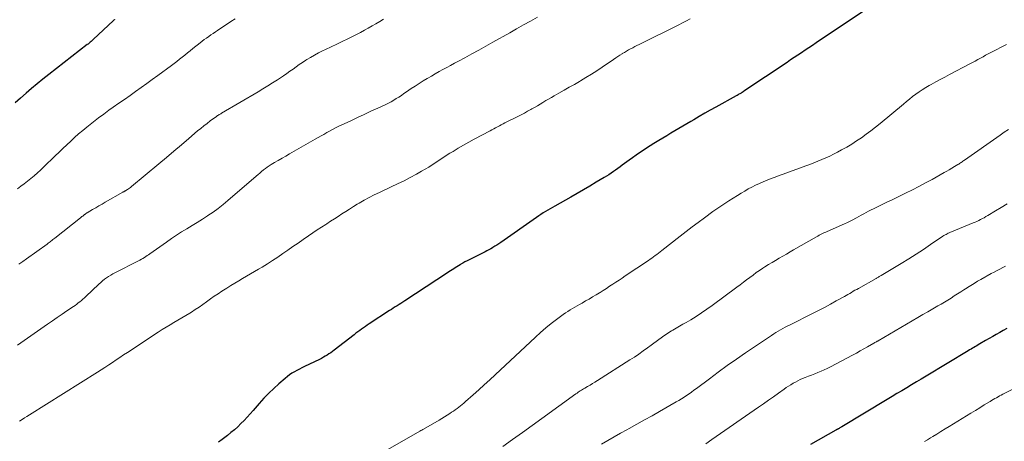
# Model space of a CAD drawing. Units: feet. Extents: x 1955000 to 1960000, y 500000 to 505000.
# Drawn here: x 1955307 to 1955476, y 501546 to 501618 of the extents above; entities that cross this region are included whole.
import ezdxf

# ---------------------------------------------------------------- set-up
doc = ezdxf.new("R2010")
doc.units = ezdxf.units.FT
doc.header["$LTSCALE"] = 100
doc.header["$MEASUREMENT"] = 0
doc.layers.add('CONTOUR INDEX', color=32, linetype='Continuous', lineweight=25)
doc.layers.add('CONTOUR INTERMEDIATE', color=40, linetype='Continuous', lineweight=15)

msp = doc.modelspace()

# ---------------------------------------------------------------- linework, layer by layer
at = {"layer": 'CONTOUR INDEX', "flags": 128}
for points, elevation in [([(1955452.59, 501620.25), (1955443.97, 501614.43), (1955443.34, 501614.01), (1955442.72, 501613.59), (1955442.09, 501613.18), (1955441.46, 501612.76), (1955440.84, 501612.35), (1955440.21, 501611.93), (1955439.58, 501611.52), (1955438.96, 501611.1), (1955431.53, 501606.14), (1955431.48, 501606.1), (1955431.42, 501606.06), (1955431.36, 501606.02), (1955431.3, 501605.98), (1955431.25, 501605.94), (1955431.19, 501605.91), (1955431.13, 501605.87), (1955431.07, 501605.83), (1955430.87, 501605.71), (1955430.71, 501605.61), (1955430.55, 501605.52), (1955430.39, 501605.43), (1955430.23, 501605.33), (1955426.74, 501603.41), (1955425.79, 501602.88), (1955424.84, 501602.34), (1955423.89, 501601.8), (1955422.94, 501601.25), (1955422.43, 501600.96), (1955421.74, 501600.55), (1955421.05, 501600.15), (1955420.37, 501599.74), (1955419.68, 501599.33), (1955419, 501598.92), (1955418.32, 501598.5), (1955417.64, 501598.09), (1955416.95, 501597.68), (1955416.69, 501597.52), (1955416.07, 501597.14), (1955415.45, 501596.75), (1955414.84, 501596.36), (1955414.23, 501595.96), (1955413.63, 501595.55), (1955413.03, 501595.14), (1955412.44, 501594.71), (1955411.85, 501594.29), (1955410.68, 501593.42), (1955410.3, 501593.14), (1955409.92, 501592.86), (1955409.53, 501592.59), (1955409.14, 501592.32), (1955408.75, 501592.06), (1955408.36, 501591.8), (1955407.96, 501591.55), (1955407.55, 501591.3), (1955406.19, 501590.49), (1955405.11, 501589.84), (1955404.02, 501589.2), (1955402.92, 501588.56), (1955401.82, 501587.94), (1955399.11, 501586.41), (1955398.7, 501586.18), (1955398.3, 501585.94), (1955397.9, 501585.71), (1955397.5, 501585.47), (1955397.1, 501585.23), (1955396.71, 501584.98), (1955396.33, 501584.72), (1955395.94, 501584.46), (1955389.82, 501580.17), (1955389.49, 501579.94), (1955389.15, 501579.71), (1955388.81, 501579.5), (1955388.46, 501579.29), (1955388.41, 501579.25), (1955388.08, 501579.07), (1955387.76, 501578.88), (1955387.43, 501578.71), (1955387.1, 501578.54), (1955384.38, 501577.19), (1955384.02, 501577), (1955383.66, 501576.81), (1955383.31, 501576.61), (1955382.96, 501576.41), (1955382.82, 501576.33), (1955382.54, 501576.16), (1955382.27, 501575.99), (1955381.99, 501575.82), (1955381.72, 501575.64), (1955381.45, 501575.46), (1955381.18, 501575.28), (1955380.91, 501575.1), (1955380.64, 501574.92), (1955373.31, 501570.11), (1955372.99, 501569.9), (1955372.66, 501569.69), (1955372.33, 501569.48), (1955372.01, 501569.27), (1955371.68, 501569.07), (1955371.35, 501568.86), (1955371.03, 501568.66), (1955370.7, 501568.45), (1955367.22, 501566.18), (1955366.89, 501565.96), (1955366.56, 501565.74), (1955366.23, 501565.51), (1955365.9, 501565.27), (1955365.58, 501565.03), (1955365.26, 501564.79), (1955364.94, 501564.55), (1955364.63, 501564.31), (1955361.21, 501561.67), (1955360.91, 501561.44), (1955360.61, 501561.22), (1955360.3, 501561.01), (1955359.99, 501560.8), (1955359.67, 501560.61), (1955359.35, 501560.42), (1955359.02, 501560.24), (1955358.68, 501560.07), (1955356.09, 501558.82), (1955355.65, 501558.61), (1955355.22, 501558.39), (1955354.79, 501558.16), (1955354.37, 501557.92), (1955353.95, 501557.67), (1955353.55, 501557.41), (1955353.16, 501557.12), (1955352.79, 501556.81), (1955351.71, 501555.88), (1955350.82, 501555.09), (1955349.96, 501554.26), (1955349.14, 501553.4), (1955348.34, 501552.51), (1955347.29, 501551.28), (1955346.78, 501550.7), (1955346.26, 501550.13), (1955345.73, 501549.57), (1955345.18, 501549.03), (1955344.63, 501548.49), (1955344.06, 501547.98), (1955343.47, 501547.48), (1955342.87, 501547), (1955341.98, 501546.31), (1955341.76, 501546.15), (1955341.55, 501545.99), (1955341.33, 501545.84)], 940), ([(1955323.5, 501618.47), (1955323.46, 501618.43), (1955323.41, 501618.39), (1955323.37, 501618.35), (1955323.32, 501618.31), (1955319.82, 501615.01), (1955319.69, 501614.89), (1955319.57, 501614.78), (1955319.44, 501614.67), (1955319.32, 501614.57), (1955319.19, 501614.46), (1955319.06, 501614.35), (1955318.93, 501614.25), (1955318.8, 501614.15), (1955312.17, 501608.99), (1955311.19, 501608.21), (1955310.21, 501607.42), (1955309.25, 501606.61), (1955308.3, 501605.8), (1955307.36, 501604.97), (1955306.42, 501604.14)], 960), ([(1955476.71, 501565.36), (1955476.1, 501565.02), (1955475.49, 501564.68), (1955474.89, 501564.34), (1955474.28, 501563.99), (1955473.67, 501563.65), (1955473.07, 501563.3), (1955472.05, 501562.71), (1955471.8, 501562.56), (1955471.55, 501562.41), (1955471.3, 501562.27), (1955471.05, 501562.12), (1955470.81, 501561.97), (1955470.56, 501561.83), (1955470.31, 501561.68), (1955470.06, 501561.53), (1955462.83, 501557.19), (1955462, 501556.69), (1955461.17, 501556.19), (1955460.34, 501555.69), (1955459.51, 501555.19), (1955458.67, 501554.69), (1955457.84, 501554.19), (1955457.01, 501553.69), (1955456.18, 501553.19), (1955448.36, 501548.48), (1955448.25, 501548.41), (1955448.13, 501548.34), (1955448.02, 501548.28), (1955447.9, 501548.22), (1955447.79, 501548.15), (1955447.73, 501548.12), (1955447.67, 501548.09), (1955447.61, 501548.06), (1955447.55, 501548.03), (1955447.49, 501548), (1955447.44, 501547.97), (1955447.38, 501547.94), (1955447.32, 501547.91), (1955442.99, 501545.42)], 920)]:
    msp.add_lwpolyline(points, dxfattribs=dict(at, elevation=elevation))
at = {"layer": 'CONTOUR INTERMEDIATE', "flags": 128}
for points, elevation in [([(1955396.11, 501618.86), (1955394.92, 501618.2), (1955393.72, 501617.53), (1955392.53, 501616.85), (1955391.34, 501616.18), (1955388.45, 501614.55), (1955387.25, 501613.88), (1955386.05, 501613.21), (1955384.84, 501612.54), (1955383.63, 501611.89), (1955382.53, 501611.3), (1955381.87, 501610.94), (1955381.2, 501610.58), (1955380.54, 501610.22), (1955379.88, 501609.86), (1955379.22, 501609.5), (1955378.56, 501609.13), (1955377.91, 501608.75), (1955377.26, 501608.37), (1955377.16, 501608.32), (1955376.47, 501607.9), (1955375.79, 501607.47), (1955375.11, 501607.03), (1955374.44, 501606.58), (1955373.6, 501606.01), (1955373.17, 501605.72), (1955372.74, 501605.43), (1955372.3, 501605.14), (1955371.87, 501604.86), (1955371.43, 501604.59), (1955370.98, 501604.33), (1955370.52, 501604.09), (1955370.05, 501603.86), (1955368.67, 501603.23), (1955367.51, 501602.7), (1955366.35, 501602.16), (1955365.19, 501601.62), (1955364.03, 501601.07), (1955361.91, 501600.08), (1955361.4, 501599.83), (1955360.9, 501599.57), (1955360.4, 501599.3), (1955359.91, 501599.02), (1955359.43, 501598.73), (1955358.94, 501598.45), (1955358.45, 501598.17), (1955357.96, 501597.89), (1955353.52, 501595.37), (1955352.88, 501595), (1955352.24, 501594.63), (1955351.6, 501594.26), (1955350.96, 501593.88), (1955350.4, 501593.54), (1955350.05, 501593.33), (1955349.71, 501593.1), (1955349.38, 501592.86), (1955349.06, 501592.61), (1955348.74, 501592.34), (1955348.43, 501592.08), (1955348.12, 501591.82), (1955347.81, 501591.55), (1955342.96, 501587.36), (1955342.13, 501586.67), (1955341.28, 501586), (1955340.4, 501585.37), (1955339.51, 501584.76), (1955339.45, 501584.73), (1955338.57, 501584.16), (1955337.69, 501583.6), (1955336.79, 501583.05), (1955335.89, 501582.52), (1955334.99, 501581.97), (1955334.11, 501581.41), (1955333.24, 501580.83), (1955332.38, 501580.23), (1955329.57, 501578.22), (1955329.33, 501578.05), (1955329.09, 501577.89), (1955328.85, 501577.72), (1955328.6, 501577.57), (1955328.35, 501577.41), (1955328.09, 501577.26), (1955327.84, 501577.12), (1955327.58, 501576.99), (1955323.56, 501574.96), (1955323.19, 501574.76), (1955322.82, 501574.54), (1955322.47, 501574.31), (1955322.12, 501574.07), (1955321.78, 501573.82), (1955321.44, 501573.55), (1955321.12, 501573.28), (1955320.81, 501572.99), (1955318.57, 501570.87), (1955318.32, 501570.64), (1955318.06, 501570.41), (1955317.8, 501570.19), (1955317.53, 501569.97), (1955317.26, 501569.76), (1955316.98, 501569.55), (1955316.7, 501569.35), (1955316.41, 501569.16), (1955315.31, 501568.42), (1955314.48, 501567.85), (1955313.65, 501567.29), (1955312.82, 501566.71), (1955311.99, 501566.13), (1955306.82, 501562.5)], 948), ([(1955344.19, 501618.57), (1955343.46, 501618.09), (1955341.18, 501616.58), (1955340.8, 501616.33), (1955340.41, 501616.07), (1955340.03, 501615.81), (1955339.65, 501615.54), (1955339.27, 501615.27), (1955338.9, 501615), (1955338.53, 501614.71), (1955338.17, 501614.43), (1955336.94, 501613.45), (1955336.48, 501613.08), (1955336.03, 501612.71), (1955335.57, 501612.35), (1955335.11, 501611.98), (1955334.65, 501611.62), (1955334.19, 501611.26), (1955333.72, 501610.91), (1955333.25, 501610.55), (1955330.91, 501608.83), (1955329.96, 501608.13), (1955329.01, 501607.45), (1955328.06, 501606.76), (1955327.1, 501606.09), (1955326.14, 501605.41), (1955325.18, 501604.74), (1955324.22, 501604.06), (1955323.26, 501603.38), (1955322.52, 501602.86), (1955321.63, 501602.21), (1955320.75, 501601.56), (1955319.88, 501600.89), (1955319.01, 501600.21), (1955318.73, 501599.99), (1955318.02, 501599.41), (1955317.32, 501598.82), (1955316.63, 501598.2), (1955315.95, 501597.58), (1955315.29, 501596.95), (1955314.62, 501596.31), (1955313.96, 501595.67), (1955313.3, 501595.03), (1955311.3, 501593.08), (1955310.77, 501592.58), (1955310.24, 501592.09), (1955309.69, 501591.61), (1955309.13, 501591.14), (1955308.56, 501590.69), (1955307.99, 501590.24), (1955307.41, 501589.8), (1955306.82, 501589.38)], 956), ([(1955369.65, 501618.53), (1955369.01, 501618.13), (1955368.36, 501617.73), (1955367.71, 501617.35), (1955367.05, 501616.97), (1955366.39, 501616.6), (1955365.72, 501616.24), (1955365.04, 501615.9), (1955363.53, 501615.15), (1955362.58, 501614.68), (1955361.63, 501614.21), (1955360.68, 501613.75), (1955359.72, 501613.3), (1955359.21, 501613.05), (1955358.51, 501612.71), (1955357.83, 501612.35), (1955357.16, 501611.96), (1955356.5, 501611.57), (1955356.31, 501611.45), (1955355.75, 501611.09), (1955355.2, 501610.72), (1955354.67, 501610.34), (1955354.13, 501609.95), (1955353.6, 501609.56), (1955353.07, 501609.18), (1955352.52, 501608.8), (1955351.97, 501608.44), (1955351.45, 501608.09), (1955350.63, 501607.57), (1955349.8, 501607.05), (1955348.97, 501606.54), (1955348.13, 501606.04), (1955341.87, 501602.37), (1955341.74, 501602.28), (1955341.6, 501602.2), (1955341.46, 501602.12), (1955341.32, 501602.03), (1955341.19, 501601.94), (1955341.05, 501601.85), (1955340.92, 501601.76), (1955340.79, 501601.67), (1955339.93, 501601.03), (1955339.37, 501600.62), (1955338.82, 501600.19), (1955338.28, 501599.75), (1955337.74, 501599.31), (1955336.24, 501598.02), (1955334.96, 501596.93), (1955333.68, 501595.84), (1955332.39, 501594.76), (1955331.1, 501593.68), (1955326.39, 501589.75), (1955326.22, 501589.61), (1955326.04, 501589.48), (1955325.86, 501589.36), (1955325.68, 501589.24), (1955325.43, 501589.09), (1955325.36, 501589.05), (1955325.3, 501589.01), (1955325.24, 501588.98), (1955325.17, 501588.94), (1955325.11, 501588.9), (1955325.05, 501588.87), (1955324.98, 501588.83), (1955324.92, 501588.8), (1955321.89, 501587.06), (1955321.35, 501586.75), (1955320.81, 501586.44), (1955320.27, 501586.12), (1955319.72, 501585.81), (1955318.76, 501585.25), (1955318.7, 501585.22), (1955318.64, 501585.18), (1955318.58, 501585.14), (1955318.53, 501585.1), (1955318.47, 501585.06), (1955318.42, 501585.02), (1955318.36, 501584.98), (1955318.31, 501584.94), (1955318.15, 501584.81), (1955318.01, 501584.7), (1955317.88, 501584.59), (1955317.74, 501584.48), (1955317.61, 501584.37), (1955313.24, 501580.91), (1955313.07, 501580.78), (1955312.9, 501580.65), (1955312.74, 501580.52), (1955312.57, 501580.39), (1955312.4, 501580.26), (1955312.23, 501580.13), (1955312.06, 501580.01), (1955311.89, 501579.88), (1955308.37, 501577.37), (1955307.72, 501576.91), (1955307.07, 501576.45)], 952), ([(1955422.32, 501618.57), (1955421.68, 501618.21), (1955421.02, 501617.86), (1955420.37, 501617.53), (1955413.56, 501614.18), (1955413.19, 501613.99), (1955412.83, 501613.81), (1955412.46, 501613.62), (1955412.1, 501613.43), (1955411.74, 501613.24), (1955411.38, 501613.04), (1955411.03, 501612.82), (1955410.68, 501612.61), (1955410.64, 501612.58), (1955410.27, 501612.34), (1955409.9, 501612.09), (1955409.54, 501611.85), (1955409.18, 501611.6), (1955407.23, 501610.26), (1955406.31, 501609.65), (1955405.39, 501609.05), (1955404.44, 501608.47), (1955403.49, 501607.91), (1955403.34, 501607.83), (1955402.45, 501607.32), (1955401.56, 501606.82), (1955400.67, 501606.32), (1955399.78, 501605.82), (1955398.98, 501605.36), (1955398.49, 501605.08), (1955398.01, 501604.8), (1955397.53, 501604.52), (1955397.05, 501604.22), (1955396.57, 501603.93), (1955396.09, 501603.65), (1955395.61, 501603.36), (1955395.12, 501603.09), (1955394.98, 501603.01), (1955394.42, 501602.7), (1955393.86, 501602.39), (1955393.3, 501602.09), (1955392.73, 501601.8), (1955390.53, 501600.69), (1955390.21, 501600.53), (1955389.89, 501600.36), (1955389.56, 501600.19), (1955389.24, 501600.02), (1955388.92, 501599.85), (1955388.6, 501599.68), (1955388.28, 501599.51), (1955387.96, 501599.34), (1955385.24, 501597.88), (1955384.32, 501597.38), (1955383.41, 501596.87), (1955382.51, 501596.34), (1955381.61, 501595.81), (1955381.06, 501595.47), (1955380.45, 501595.09), (1955379.84, 501594.7), (1955379.24, 501594.31), (1955378.64, 501593.9), (1955378.04, 501593.5), (1955377.44, 501593.11), (1955376.82, 501592.74), (1955376.19, 501592.38), (1955375.33, 501591.9), (1955374.27, 501591.33), (1955373.19, 501590.77), (1955372.1, 501590.23), (1955371.01, 501589.71), (1955368.96, 501588.76), (1955368.08, 501588.34), (1955367.2, 501587.9), (1955366.35, 501587.42), (1955365.5, 501586.93), (1955365.14, 501586.71), (1955364.49, 501586.31), (1955363.83, 501585.9), (1955363.18, 501585.48), (1955362.53, 501585.06), (1955361.89, 501584.63), (1955361.24, 501584.21), (1955360.59, 501583.79), (1955359.94, 501583.38), (1955359.75, 501583.26), (1955359, 501582.78), (1955358.26, 501582.3), (1955357.53, 501581.8), (1955356.79, 501581.3), (1955355.87, 501580.67), (1955355, 501580.06), (1955354.12, 501579.46), (1955353.25, 501578.85), (1955352.38, 501578.25), (1955351.5, 501577.65), (1955350.61, 501577.06), (1955349.72, 501576.49), (1955348.82, 501575.93), (1955348.19, 501575.54), (1955347.52, 501575.14), (1955346.84, 501574.74), (1955346.16, 501574.34), (1955345.48, 501573.95), (1955344.8, 501573.56), (1955344.12, 501573.16), (1955343.45, 501572.75), (1955342.78, 501572.33), (1955341.93, 501571.79), (1955341.26, 501571.35), (1955340.6, 501570.91), (1955339.95, 501570.45), (1955339.3, 501569.98), (1955338.65, 501569.51), (1955338, 501569.05), (1955337.34, 501568.61), (1955336.67, 501568.18), (1955336.39, 501568), (1955335.73, 501567.59), (1955335.05, 501567.18), (1955334.37, 501566.78), (1955333.69, 501566.39), (1955333.01, 501566), (1955332.33, 501565.6), (1955331.66, 501565.18), (1955331, 501564.76), (1955325.69, 501561.26), (1955325.04, 501560.84), (1955324.4, 501560.41), (1955323.76, 501559.98), (1955323.12, 501559.55), (1955322.48, 501559.13), (1955321.84, 501558.7), (1955321.19, 501558.29), (1955320.54, 501557.87), (1955308.87, 501550.54), (1955308.44, 501550.27), (1955308.02, 501550), (1955307.6, 501549.73), (1955307.18, 501549.45)], 944), ([(1955476.67, 501614.14), (1955475.76, 501613.7), (1955474.86, 501613.24), (1955473.98, 501612.79), (1955473.52, 501612.55), (1955473.07, 501612.31), (1955472.62, 501612.07), (1955472.16, 501611.82), (1955471.71, 501611.57), (1955471.26, 501611.32), (1955470.81, 501611.08), (1955470.35, 501610.84), (1955466.84, 501608.99), (1955466.05, 501608.58), (1955465.27, 501608.16), (1955464.49, 501607.73), (1955463.71, 501607.3), (1955463.35, 501607.1), (1955462.77, 501606.76), (1955462.19, 501606.4), (1955461.63, 501606.02), (1955461.07, 501605.62), (1955460.53, 501605.21), (1955459.99, 501604.8), (1955459.46, 501604.37), (1955458.94, 501603.94), (1955454.95, 501600.6), (1955454.17, 501599.97), (1955453.38, 501599.34), (1955452.57, 501598.74), (1955451.75, 501598.15), (1955450.91, 501597.59), (1955450.07, 501597.05), (1955449.21, 501596.54), (1955448.34, 501596.05), (1955447.63, 501595.66), (1955446.97, 501595.32), (1955446.31, 501594.99), (1955445.64, 501594.68), (1955444.96, 501594.38), (1955444.28, 501594.1), (1955443.59, 501593.82), (1955442.9, 501593.56), (1955442.21, 501593.3), (1955438.32, 501591.9), (1955437.63, 501591.65), (1955436.94, 501591.4), (1955436.25, 501591.14), (1955435.57, 501590.87), (1955435.53, 501590.86), (1955434.87, 501590.59), (1955434.22, 501590.31), (1955433.57, 501590), (1955432.94, 501589.68), (1955432.31, 501589.34), (1955431.69, 501588.99), (1955431.08, 501588.63), (1955430.47, 501588.25), (1955428.95, 501587.29), (1955428.6, 501587.07), (1955428.26, 501586.85), (1955427.91, 501586.62), (1955427.57, 501586.39), (1955427.23, 501586.16), (1955426.89, 501585.93), (1955426.56, 501585.69), (1955426.22, 501585.45), (1955424.78, 501584.39), (1955423.73, 501583.61), (1955422.68, 501582.83), (1955421.65, 501582.04), (1955420.61, 501581.24), (1955417.46, 501578.76), (1955417.18, 501578.54), (1955416.9, 501578.33), (1955416.62, 501578.11), (1955416.34, 501577.9), (1955416.05, 501577.69), (1955415.76, 501577.48), (1955415.47, 501577.28), (1955415.18, 501577.08), (1955411.19, 501574.4), (1955410.66, 501574.04), (1955410.12, 501573.68), (1955409.58, 501573.32), (1955409.04, 501572.97), (1955408.5, 501572.62), (1955407.96, 501572.27), (1955407.41, 501571.92), (1955406.87, 501571.58), (1955406.78, 501571.52), (1955406.18, 501571.15), (1955405.58, 501570.79), (1955404.98, 501570.44), (1955404.37, 501570.1), (1955403.76, 501569.75), (1955403.35, 501569.52), (1955402.94, 501569.29), (1955402.53, 501569.06), (1955402.12, 501568.82), (1955401.71, 501568.58), (1955401.31, 501568.32), (1955400.92, 501568.06), (1955400.53, 501567.78), (1955399.39, 501566.93), (1955398.45, 501566.21), (1955397.53, 501565.46), (1955396.64, 501564.69), (1955395.76, 501563.89), (1955388.85, 501557.42), (1955387.92, 501556.56), (1955386.98, 501555.7), (1955386.04, 501554.85), (1955385.09, 501554), (1955383.75, 501552.82), (1955383.47, 501552.57), (1955383.18, 501552.33), (1955382.89, 501552.09), (1955382.59, 501551.86), (1955382.29, 501551.63), (1955381.98, 501551.4), (1955381.67, 501551.19), (1955381.36, 501550.98), (1955381.08, 501550.79), (1955380.62, 501550.49), (1955380.16, 501550.2), (1955379.69, 501549.92), (1955379.22, 501549.64), (1955376.56, 501548.1), (1955376.41, 501548.01), (1955376.25, 501547.92), (1955376.09, 501547.83), (1955375.93, 501547.74), (1955365.58, 501541.82)], 936), ([(1955476.99, 501599.57), (1955476.27, 501599.08), (1955475.56, 501598.59), (1955469.46, 501594.31), (1955469.32, 501594.21), (1955469.17, 501594.11), (1955469.03, 501594.01), (1955468.88, 501593.91), (1955468.73, 501593.82), (1955468.59, 501593.72), (1955468.44, 501593.63), (1955468.29, 501593.54), (1955467.71, 501593.18), (1955467.27, 501592.92), (1955466.83, 501592.66), (1955466.38, 501592.4), (1955465.94, 501592.15), (1955463.88, 501591), (1955462.75, 501590.38), (1955461.62, 501589.78), (1955460.48, 501589.19), (1955459.33, 501588.62), (1955458.84, 501588.38), (1955457.94, 501587.94), (1955457.03, 501587.5), (1955456.12, 501587.06), (1955455.2, 501586.63), (1955454.24, 501586.17), (1955453.81, 501585.96), (1955453.39, 501585.75), (1955452.96, 501585.53), (1955452.55, 501585.3), (1955452.13, 501585.06), (1955451.71, 501584.83), (1955451.3, 501584.6), (1955450.88, 501584.37), (1955450.77, 501584.31), (1955450.29, 501584.06), (1955449.8, 501583.81), (1955449.32, 501583.58), (1955448.82, 501583.36), (1955445.88, 501582.06), (1955445.64, 501581.95), (1955445.41, 501581.85), (1955445.17, 501581.74), (1955444.94, 501581.62), (1955444.71, 501581.51), (1955444.48, 501581.39), (1955444.25, 501581.26), (1955444.02, 501581.14), (1955440.1, 501578.88), (1955439.48, 501578.52), (1955438.86, 501578.16), (1955438.24, 501577.8), (1955437.62, 501577.44), (1955437, 501577.08), (1955436.39, 501576.71), (1955435.78, 501576.34), (1955435.17, 501575.95), (1955434.83, 501575.73), (1955434.25, 501575.35), (1955433.68, 501574.97), (1955433.12, 501574.56), (1955432.56, 501574.15), (1955432.01, 501573.73), (1955431.46, 501573.32), (1955430.91, 501572.9), (1955430.36, 501572.49), (1955426.11, 501569.31), (1955425.21, 501568.67), (1955424.3, 501568.04), (1955423.37, 501567.45), (1955422.42, 501566.87), (1955421.66, 501566.42), (1955421.08, 501566.09), (1955420.51, 501565.75), (1955419.94, 501565.42), (1955419.37, 501565.08), (1955419.14, 501564.95), (1955418.69, 501564.67), (1955418.24, 501564.39), (1955417.79, 501564.09), (1955417.36, 501563.78), (1955416.93, 501563.47), (1955416.5, 501563.15), (1955416.07, 501562.84), (1955415.64, 501562.52), (1955415.01, 501562.06), (1955414.27, 501561.52), (1955413.51, 501560.99), (1955412.75, 501560.47), (1955411.98, 501559.97), (1955406.4, 501556.42), (1955405.98, 501556.16), (1955405.56, 501555.9), (1955405.13, 501555.64), (1955404.7, 501555.39), (1955404.23, 501555.12), (1955404.03, 501555), (1955403.84, 501554.89), (1955403.65, 501554.77), (1955403.46, 501554.65), (1955403.28, 501554.53), (1955403.09, 501554.41), (1955402.91, 501554.28), (1955402.72, 501554.15), (1955396.84, 501549.91), (1955395.18, 501548.71), (1955393.51, 501547.51), (1955391.84, 501546.31), (1955390.17, 501545.11)], 932), ([(1955476.75, 501586.77), (1955475.76, 501586.18), (1955474.78, 501585.59), (1955473.42, 501584.77), (1955473.12, 501584.59), (1955472.82, 501584.41), (1955472.51, 501584.25), (1955472.2, 501584.09), (1955471.89, 501583.93), (1955471.58, 501583.78), (1955471.26, 501583.64), (1955470.94, 501583.51), (1955467.21, 501582), (1955467.02, 501581.92), (1955466.83, 501581.83), (1955466.64, 501581.74), (1955466.45, 501581.65), (1955466.27, 501581.55), (1955466.09, 501581.44), (1955465.91, 501581.33), (1955465.73, 501581.22), (1955463.61, 501579.78), (1955462.37, 501578.95), (1955461.12, 501578.13), (1955459.86, 501577.34), (1955458.58, 501576.55), (1955455.14, 501574.48), (1955455.03, 501574.41), (1955454.92, 501574.35), (1955454.81, 501574.28), (1955454.69, 501574.22), (1955454.58, 501574.15), (1955454.46, 501574.09), (1955454.35, 501574.02), (1955454.24, 501573.96), (1955451.23, 501572.27), (1955450.93, 501572.1), (1955450.63, 501571.93), (1955450.33, 501571.76), (1955450.03, 501571.58), (1955449.72, 501571.41), (1955449.42, 501571.23), (1955449.12, 501571.06), (1955448.82, 501570.89), (1955447.42, 501570.1), (1955446.41, 501569.55), (1955445.4, 501569), (1955444.37, 501568.47), (1955443.35, 501567.95), (1955439.49, 501566.02), (1955439.08, 501565.81), (1955438.67, 501565.6), (1955438.26, 501565.38), (1955437.86, 501565.16), (1955437.46, 501564.93), (1955437.06, 501564.7), (1955436.67, 501564.45), (1955436.29, 501564.19), (1955431.83, 501561.17), (1955430.26, 501560.09), (1955428.7, 501558.99), (1955427.16, 501557.87), (1955425.62, 501556.74), (1955423.4, 501555.07), (1955422.98, 501554.77), (1955422.56, 501554.46), (1955422.14, 501554.16), (1955421.71, 501553.86), (1955421.28, 501553.57), (1955420.84, 501553.29), (1955420.4, 501553.02), (1955419.95, 501552.76), (1955417.08, 501551.13), (1955415.78, 501550.39), (1955414.48, 501549.66), (1955413.17, 501548.94), (1955411.86, 501548.22), (1955411.43, 501547.98), (1955410.34, 501547.38), (1955409.25, 501546.77), (1955408.18, 501546.15), (1955407.1, 501545.52)], 928), ([(1955476.5, 501576.09), (1955476.01, 501575.84), (1955475.51, 501575.59), (1955475.02, 501575.33), (1955474.53, 501575.07), (1955474.04, 501574.8), (1955472.26, 501573.81), (1955471.67, 501573.48), (1955471.08, 501573.13), (1955470.5, 501572.77), (1955469.93, 501572.41), (1955469.89, 501572.38), (1955469.33, 501572.03), (1955468.78, 501571.67), (1955468.23, 501571.31), (1955467.67, 501570.96), (1955467.12, 501570.61), (1955466.56, 501570.26), (1955465.99, 501569.92), (1955465.43, 501569.58), (1955464.86, 501569.25), (1955464.01, 501568.75), (1955463.15, 501568.25), (1955462.3, 501567.75), (1955461.45, 501567.25), (1955454.62, 501563.27), (1955454.53, 501563.22), (1955454.44, 501563.17), (1955454.34, 501563.11), (1955454.25, 501563.06), (1955454.16, 501563.01), (1955454.06, 501562.95), (1955453.97, 501562.9), (1955453.88, 501562.85), (1955452.79, 501562.23), (1955452.15, 501561.87), (1955451.51, 501561.51), (1955450.87, 501561.16), (1955450.22, 501560.81), (1955446.4, 501558.77), (1955445.88, 501558.51), (1955445.36, 501558.25), (1955444.82, 501558.02), (1955444.28, 501557.8), (1955443.74, 501557.58), (1955443.19, 501557.37), (1955442.65, 501557.16), (1955442.1, 501556.95), (1955441.64, 501556.76), (1955441.21, 501556.59), (1955440.79, 501556.39), (1955440.39, 501556.18), (1955439.99, 501555.96), (1955439.59, 501555.72), (1955439.21, 501555.47), (1955438.83, 501555.21), (1955438.45, 501554.95), (1955437.49, 501554.26), (1955436.63, 501553.65), (1955435.78, 501553.05), (1955434.92, 501552.44), (1955434.06, 501551.84), (1955426.04, 501546.29), (1955425.01, 501545.58)], 924), ([(1955477.61, 501554.88), (1955476.02, 501554.07), (1955475.74, 501553.92), (1955475.46, 501553.78), (1955475.19, 501553.63), (1955474.91, 501553.48), (1955474.64, 501553.32), (1955474.37, 501553.17), (1955474.1, 501553.01), (1955473.83, 501552.84), (1955472.84, 501552.23), (1955472.07, 501551.76), (1955471.3, 501551.29), (1955470.54, 501550.82), (1955469.77, 501550.35), (1955466.8, 501548.54), (1955466.09, 501548.11), (1955465.39, 501547.68), (1955464.69, 501547.24), (1955463.99, 501546.81), (1955463.62, 501546.58), (1955463.1, 501546.26), (1955462.59, 501545.94)], 916)]:
    msp.add_lwpolyline(points, dxfattribs=dict(at, elevation=elevation))

doc.saveas('drawing.dxf')
